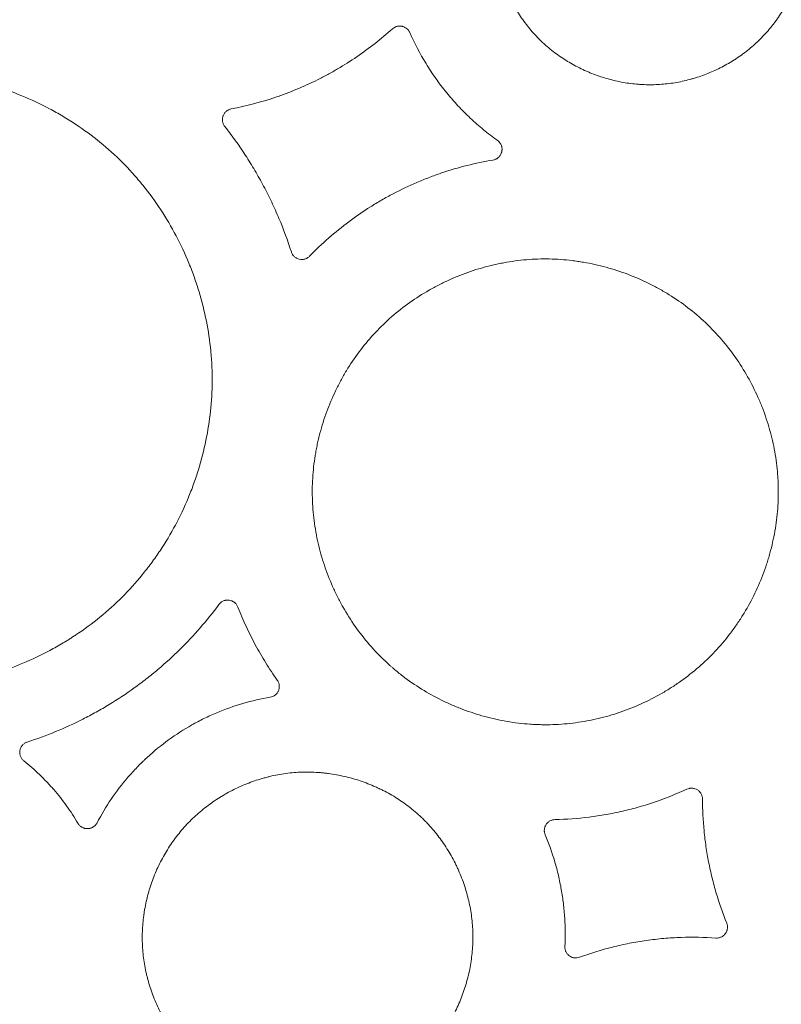
# Model space of a CAD drawing. Units: millimetres. Extents: x 37 to 563, y -268 to 491.
# Drawn here: x 169 to 193, y -205 to -173 of the extents above; entities that cross this region are included whole.
import ezdxf

# ---------------------------------------------------------------- set-up
doc = ezdxf.new("R2010")
doc.units = ezdxf.units.MM
doc.header["$MEASUREMENT"] = 0
doc.layers.add('Predefinito', color=7, linetype='Continuous')

msp = doc.modelspace()

# ---------------------------------------------------------------- linework, layer by layer
at = {"layer": 'Predefinito', "linetype": 'Continuous', "lineweight": 18}
for points, knots in [([(185.966, -166.289), (185.839, -166.396), (185.719, -166.508), (185.491, -166.742), (185.275, -166.987), (185.084, -167.253), (184.973, -167.425), (184.951, -167.46), (184.908, -167.53), (184.886, -167.566), (184.824, -167.673), (184.785, -167.745), (184.671, -167.964), (184.535, -168.262), (184.428, -168.571), (184.358, -168.806), (184.337, -168.886), (184.308, -169.006), (184.299, -169.046), (184.281, -169.127), (184.273, -169.167), (184.234, -169.371), (184.211, -169.533), (184.181, -169.859), (184.174, -170.023), (184.177, -170.35), (184.187, -170.514), (184.214, -170.76), (184.226, -170.842), (184.252, -171.006), (184.267, -171.088), (184.319, -171.33), (184.403, -171.649), (184.516, -171.958), (184.613, -172.186), (184.647, -172.261), (184.701, -172.374), (184.719, -172.411), (184.757, -172.485), (184.776, -172.522), (184.876, -172.705), (185.047, -172.988), (185.245, -173.252), (185.455, -173.506), (185.567, -173.627), (185.715, -173.773), (185.746, -173.802), (185.807, -173.859), (185.838, -173.887), (185.932, -173.97), (185.996, -174.023), (186.191, -174.178), (186.326, -174.274), (186.603, -174.453), (186.747, -174.536), (186.968, -174.65), (187.043, -174.686), (187.157, -174.738), (187.195, -174.755), (187.272, -174.788), (187.31, -174.804), (187.504, -174.881), (187.817, -174.989), (188.138, -175.066), (188.462, -175.128), (188.627, -175.151), (188.834, -175.17), (188.876, -175.173), (188.959, -175.178), (189.083, -175.185), (189.207, -175.186), (189.455, -175.183), (189.619, -175.172), (189.945, -175.135), (190.107, -175.108), (190.349, -175.055), (190.429, -175.036), (190.55, -175.003), (190.59, -174.992), (190.669, -174.969), (190.709, -174.957), (190.906, -174.893), (191.213, -174.778), (191.508, -174.634), (191.724, -174.516), (191.795, -174.474), (191.901, -174.41), (191.935, -174.388), (192.005, -174.343), (192.039, -174.32), (192.21, -174.203), (192.341, -174.104), (192.592, -173.894), (192.712, -173.783), (192.94, -173.55), (193.048, -173.427), (193.176, -173.267), (193.201, -173.234), (193.251, -173.168), (193.276, -173.135), (193.348, -173.034), (193.395, -172.966), (193.528, -172.759), (193.693, -172.476), (193.829, -172.179), (193.921, -171.951), (193.95, -171.874), (193.991, -171.758), (194.004, -171.718), (194.029, -171.64), (194.042, -171.6), (194.1, -171.402), (194.178, -171.083), (194.224, -170.759), (194.254, -170.434), (194.261, -170.27), (194.26, -170.063), (194.259, -170.022), (194.256, -169.939), (194.254, -169.897), (194.246, -169.773), (194.239, -169.691), (194.212, -169.445), (194.186, -169.282), (194.118, -168.961), (194.076, -168.802), (194.002, -168.565), (193.975, -168.487), (193.932, -168.37), (193.918, -168.331), (193.887, -168.254), (193.871, -168.215), (193.79, -168.024), (193.647, -167.725), (193.476, -167.443), (193.292, -167.17), (193.193, -167.037), (193.06, -166.877), (193.033, -166.845), (192.978, -166.782), (192.95, -166.751), (192.866, -166.659), (192.808, -166.599), (192.63, -166.425), (192.506, -166.316), (192.248, -166.111), (192.114, -166.014), (191.905, -165.88), (191.834, -165.836), (191.689, -165.753), (191.616, -165.713), (191.393, -165.598), (191.242, -165.529), (190.935, -165.407), (190.779, -165.353), (190.462, -165.26), (190.3, -165.221), (190.095, -165.182), (190.054, -165.174), (189.972, -165.161), (189.849, -165.142), (189.725, -165.128), (189.479, -165.106), (189.315, -165.1), (188.986, -165.104), (188.822, -165.114), (188.576, -165.142), (188.494, -165.154), (188.37, -165.174), (188.329, -165.182), (188.248, -165.197), (188.207, -165.205), (188.005, -165.249), (187.846, -165.292), (187.534, -165.392), (187.38, -165.45), (187.153, -165.547), (187.078, -165.582), (186.967, -165.636), (186.93, -165.654), (186.857, -165.692), (186.82, -165.712), (186.638, -165.812), (186.498, -165.898), (186.225, -166.084), (186.093, -166.183), (185.966, -166.289)], [0, 0, 0, 0, 0.015625, 0.015625, 0.03125, 0.046875, 0.046875, 0.050781, 0.050781, 0.054688, 0.054688, 0.0625, 0.0625, 0.078125, 0.09375, 0.09375, 0.101563, 0.101563, 0.105469, 0.105469, 0.109375, 0.109375, 0.125, 0.125, 0.140625, 0.140625, 0.15625, 0.15625, 0.164063, 0.164063, 0.171875, 0.171875, 0.1875, 0.203125, 0.203125, 0.210938, 0.210938, 0.214844, 0.214844, 0.21875, 0.21875, 0.234375, 0.25, 0.25, 0.265625, 0.265625, 0.269531, 0.269531, 0.273438, 0.273438, 0.28125, 0.28125, 0.296875, 0.296875, 0.3125, 0.3125, 0.320313, 0.320313, 0.324219, 0.324219, 0.328125, 0.328125, 0.34375, 0.359375, 0.359375, 0.375, 0.375, 0.378906, 0.378906, 0.382813, 0.390625, 0.390625, 0.40625, 0.40625, 0.421875, 0.421875, 0.429688, 0.429688, 0.433594, 0.433594, 0.4375, 0.4375, 0.453125, 0.46875, 0.46875, 0.476563, 0.476563, 0.480469, 0.480469, 0.484375, 0.484375, 0.5, 0.5, 0.515625, 0.515625, 0.53125, 0.53125, 0.535156, 0.535156, 0.539063, 0.539063, 0.546875, 0.546875, 0.5625, 0.578125, 0.578125, 0.585938, 0.585938, 0.589844, 0.589844, 0.59375, 0.59375, 0.609375, 0.625, 0.625, 0.640625, 0.640625, 0.644531, 0.644531, 0.648438, 0.648438, 0.65625, 0.65625, 0.671875, 0.671875, 0.6875, 0.6875, 0.695313, 0.695313, 0.699219, 0.699219, 0.703125, 0.703125, 0.71875, 0.734375, 0.734375, 0.75, 0.75, 0.753906, 0.753906, 0.757813, 0.757813, 0.765625, 0.765625, 0.78125, 0.78125, 0.796875, 0.796875, 0.804688, 0.804688, 0.8125, 0.8125, 0.828125, 0.828125, 0.84375, 0.84375, 0.859375, 0.859375, 0.863281, 0.863281, 0.867187, 0.875, 0.875, 0.890625, 0.890625, 0.90625, 0.90625, 0.914062, 0.914062, 0.917969, 0.917969, 0.921875, 0.921875, 0.9375, 0.9375, 0.953125, 0.953125, 0.960937, 0.960937, 0.964844, 0.964844, 0.96875, 0.96875, 0.984375, 0.984375, 1, 1, 1, 1]), ([(175.727, -175.964), (176.211, -175.871), (176.686, -175.746), (177.268, -175.549), (177.384, -175.508), (177.613, -175.421), (177.727, -175.376), (178.067, -175.235), (178.29, -175.133), (178.564, -174.996), (178.619, -174.968), (178.728, -174.911), (178.89, -174.825), (179.263, -174.615), (179.571, -174.42), (180.174, -174.009), (180.558, -173.708), (180.922, -173.38)], [0, 0, 0, 0, 0.25, 0.25, 0.3125, 0.3125, 0.375, 0.375, 0.5, 0.5, 0.53125, 0.53125, 0.5625, 0.625, 0.75, 0.75, 1, 1, 1, 1]), ([(180.922, -173.38), (180.943, -173.362), (180.965, -173.346), (181.001, -173.326), (181.014, -173.32), (181.04, -173.31), (181.053, -173.306), (181.079, -173.299), (181.093, -173.296), (181.12, -173.292), (181.134, -173.29), (181.175, -173.289), (181.203, -173.292), (181.237, -173.299), (181.243, -173.3), (181.257, -173.304), (181.264, -173.306), (181.283, -173.313), (181.309, -173.323), (181.333, -173.337), (181.357, -173.351), (181.368, -173.36), (181.401, -173.386), (181.42, -173.406), (181.445, -173.439), (181.453, -173.45), (181.468, -173.474), (181.474, -173.487), (181.48, -173.499)], [0, 0, 0, 0, 0.125, 0.125, 0.1875, 0.1875, 0.25, 0.25, 0.3125, 0.3125, 0.375, 0.375, 0.5, 0.5, 0.53125, 0.53125, 0.5625, 0.5625, 0.625, 0.6875, 0.6875, 0.75, 0.75, 0.875, 0.875, 0.9375, 0.9375, 1, 1, 1, 1]), ([(181.48, -173.499), (181.633, -173.846), (181.808, -174.181), (182.056, -174.585), (182.107, -174.665), (182.211, -174.824), (182.371, -175.058), (182.543, -175.284), (182.693, -175.468), (182.723, -175.505), (182.784, -175.578), (182.877, -175.686), (183.098, -175.932), (183.297, -176.132), (183.571, -176.391), (183.855, -176.64), (184.155, -176.871), (184.309, -176.981)], [0, 0, 0, 0, 0.25, 0.25, 0.3125, 0.3125, 0.375, 0.5, 0.5, 0.53125, 0.53125, 0.5625, 0.625, 0.75, 0.75, 0.875, 1, 1, 1, 1]), ([(158.882, -177.043), (158.631, -177.25), (158.391, -177.466), (157.938, -177.921), (157.723, -178.16), (157.318, -178.656), (157.128, -178.915), (156.86, -179.318), (156.774, -179.455), (156.607, -179.735), (156.528, -179.876), (156.3, -180.303), (156.025, -180.884), (155.806, -181.488), (155.664, -181.95), (155.62, -182.105), (155.559, -182.34), (155.53, -182.458), (155.504, -182.577), (155.486, -182.657), (155.478, -182.697), (155.404, -183.056), (155.355, -183.375), (155.288, -184.016), (155.27, -184.337), (155.268, -184.98), (155.283, -185.303), (155.331, -185.787), (155.351, -185.949), (155.381, -186.151), (155.387, -186.192), (155.4, -186.273), (155.42, -186.394), (155.443, -186.514), (155.522, -186.913), (155.601, -187.228), (155.788, -187.848), (155.897, -188.154), (156.081, -188.605), (156.147, -188.754), (156.25, -188.977), (156.303, -189.087), (156.359, -189.197), (156.396, -189.27), (156.415, -189.307), (156.587, -189.634), (156.753, -189.915), (157.111, -190.458), (157.302, -190.721), (157.711, -191.225), (157.928, -191.468), (158.218, -191.758), (158.306, -191.844), (158.396, -191.929), (158.456, -191.985), (158.487, -192.013), (158.639, -192.151), (158.764, -192.258), (159.145, -192.568), (159.408, -192.761), (159.951, -193.121), (160.231, -193.287), (160.664, -193.517), (160.811, -193.59), (161.034, -193.695), (161.108, -193.729), (161.259, -193.795), (161.335, -193.827), (161.715, -193.984), (162.022, -194.094), (162.644, -194.283), (162.959, -194.363), (163.597, -194.491), (163.919, -194.54), (164.327, -194.581), (164.409, -194.588), (164.573, -194.6), (164.818, -194.615), (165.062, -194.621), (165.549, -194.619), (165.871, -194.602), (166.514, -194.535), (166.833, -194.485), (167.31, -194.387), (167.469, -194.35), (167.666, -194.3), (167.706, -194.289), (167.785, -194.268), (167.903, -194.235), (168.02, -194.201), (168.408, -194.081), (168.711, -193.97), (169.306, -193.722), (169.597, -193.584), (170.024, -193.356), (170.164, -193.276), (170.373, -193.152), (170.476, -193.088), (170.579, -193.022), (170.647, -192.978), (170.681, -192.956), (170.986, -192.753), (171.245, -192.561), (171.743, -192.154), (171.98, -191.939), (172.433, -191.486), (172.649, -191.248), (172.904, -190.935), (172.98, -190.84), (173.054, -190.744), (173.103, -190.679), (173.127, -190.647), (173.248, -190.483), (173.34, -190.35), (173.609, -189.947), (173.773, -189.671), (174.076, -189.105), (174.214, -188.815), (174.4, -188.369), (174.459, -188.219), (174.541, -187.991), (174.568, -187.914), (174.62, -187.76), (174.645, -187.683), (174.765, -187.294), (174.845, -186.981), (174.975, -186.351), (175.025, -186.033), (175.092, -185.394), (175.11, -185.072), (175.112, -184.666), (175.112, -184.585), (175.108, -184.422), (175.105, -184.34), (175.094, -184.095), (175.082, -183.932), (175.034, -183.447), (174.987, -183.127), (174.861, -182.492), (174.782, -182.178), (174.642, -181.712), (174.591, -181.557), (174.509, -181.326), (174.481, -181.249), (174.423, -181.096), (174.393, -181.019), (174.237, -180.64), (174.099, -180.344), (173.797, -179.769), (173.632, -179.489), (173.275, -178.946), (173.083, -178.682), (172.825, -178.363), (172.773, -178.3), (172.666, -178.175), (172.611, -178.113), (172.446, -177.929), (172.334, -177.81), (171.987, -177.463), (171.746, -177.244), (171.242, -176.833), (170.98, -176.641), (170.571, -176.37), (170.433, -176.283), (170.221, -176.157), (170.15, -176.116), (170.006, -176.035), (169.934, -175.996), (169.571, -175.803), (169.275, -175.664), (168.673, -175.416), (168.367, -175.306), (167.744, -175.116), (167.427, -175.035), (167.064, -174.962), (167.024, -174.954), (166.943, -174.939), (166.822, -174.917), (166.539, -174.871), (166.297, -174.84), (165.812, -174.792), (165.489, -174.776), (164.843, -174.777), (164.52, -174.795), (164.034, -174.845), (163.873, -174.866), (163.671, -174.897), (163.63, -174.904), (163.55, -174.917), (163.429, -174.938), (163.309, -174.961), (162.911, -175.043), (162.597, -175.124), (161.981, -175.315), (161.678, -175.424), (161.23, -175.611), (161.082, -175.677), (160.862, -175.781), (160.789, -175.817), (160.644, -175.89), (160.572, -175.928), (160.213, -176.119), (159.934, -176.286), (159.395, -176.645), (159.134, -176.837), (158.882, -177.043)], [0, 0, 0, 0, 0.015625, 0.015625, 0.03125, 0.03125, 0.046875, 0.046875, 0.054687, 0.054687, 0.0625, 0.0625, 0.078125, 0.09375, 0.09375, 0.101562, 0.101562, 0.105469, 0.107422, 0.107422, 0.109375, 0.109375, 0.125, 0.125, 0.140625, 0.140625, 0.15625, 0.15625, 0.164062, 0.164062, 0.166016, 0.166016, 0.167969, 0.171875, 0.171875, 0.1875, 0.1875, 0.203125, 0.203125, 0.210937, 0.210937, 0.214844, 0.216797, 0.216797, 0.21875, 0.21875, 0.234375, 0.234375, 0.25, 0.25, 0.265625, 0.265625, 0.269531, 0.271484, 0.271484, 0.273437, 0.273437, 0.28125, 0.28125, 0.296875, 0.296875, 0.3125, 0.3125, 0.320312, 0.320312, 0.324219, 0.324219, 0.328125, 0.328125, 0.34375, 0.34375, 0.359375, 0.359375, 0.375, 0.375, 0.378906, 0.378906, 0.382812, 0.390625, 0.390625, 0.40625, 0.40625, 0.421875, 0.421875, 0.429688, 0.429688, 0.431641, 0.431641, 0.433594, 0.4375, 0.4375, 0.453125, 0.453125, 0.46875, 0.46875, 0.476562, 0.476562, 0.480469, 0.482422, 0.482422, 0.484375, 0.484375, 0.5, 0.5, 0.515625, 0.515625, 0.53125, 0.53125, 0.535156, 0.537109, 0.537109, 0.539062, 0.539062, 0.546875, 0.546875, 0.5625, 0.5625, 0.578125, 0.578125, 0.585937, 0.585937, 0.589844, 0.589844, 0.59375, 0.59375, 0.609375, 0.609375, 0.625, 0.625, 0.640625, 0.640625, 0.644531, 0.644531, 0.648438, 0.648438, 0.65625, 0.65625, 0.671875, 0.671875, 0.6875, 0.6875, 0.695313, 0.695313, 0.699219, 0.699219, 0.703125, 0.703125, 0.71875, 0.71875, 0.734375, 0.734375, 0.75, 0.75, 0.753906, 0.753906, 0.757813, 0.757813, 0.765625, 0.765625, 0.78125, 0.78125, 0.796875, 0.796875, 0.804687, 0.804687, 0.808594, 0.808594, 0.8125, 0.8125, 0.828125, 0.828125, 0.84375, 0.84375, 0.859375, 0.859375, 0.861328, 0.861328, 0.863281, 0.867187, 0.875, 0.875, 0.890625, 0.890625, 0.90625, 0.90625, 0.914062, 0.914062, 0.916016, 0.916016, 0.917969, 0.921875, 0.921875, 0.9375, 0.9375, 0.953125, 0.953125, 0.960937, 0.960937, 0.964844, 0.964844, 0.96875, 0.96875, 0.984375, 0.984375, 1, 1, 1, 1]), ([(175.516, -176.527), (175.497, -176.503), (175.482, -176.477), (175.464, -176.435), (175.459, -176.421), (175.451, -176.392), (175.447, -176.378), (175.444, -176.355), (175.443, -176.348), (175.442, -176.333), (175.441, -176.325), (175.441, -176.303), (175.442, -176.273), (175.447, -176.243), (175.452, -176.221), (175.454, -176.214), (175.459, -176.2), (175.461, -176.193), (175.474, -176.158), (175.488, -176.131), (175.523, -176.082), (175.543, -176.06), (175.572, -176.036), (175.578, -176.031), (175.59, -176.023), (175.596, -176.018), (175.615, -176.006), (175.641, -175.992), (175.669, -175.98), (175.697, -175.971), (175.712, -175.967), (175.727, -175.964)], [0, 0, 0, 0, 0.125, 0.125, 0.1875, 0.1875, 0.25, 0.25, 0.28125, 0.28125, 0.3125, 0.3125, 0.375, 0.4375, 0.4375, 0.46875, 0.46875, 0.5, 0.5, 0.625, 0.625, 0.75, 0.75, 0.78125, 0.78125, 0.8125, 0.8125, 0.875, 0.9375, 0.9375, 1, 1, 1, 1]), ([(177.664, -180.578), (177.547, -180.212), (177.414, -179.853), (177.19, -179.321), (177.112, -179.146), (176.947, -178.799), (176.861, -178.627), (176.726, -178.372), (176.68, -178.288), (176.586, -178.12), (176.443, -177.87), (176.291, -177.625), (175.978, -177.143), (175.754, -176.83), (175.516, -176.527)], [0, 0, 0, 0, 0.25, 0.25, 0.375, 0.375, 0.5, 0.5, 0.5625, 0.5625, 0.625, 0.75, 0.75, 1, 1, 1, 1]), ([(184.309, -176.981), (184.324, -176.991), (184.337, -177.003), (184.356, -177.021), (184.362, -177.027), (184.373, -177.04), (184.379, -177.047), (184.405, -177.082), (184.422, -177.112), (184.437, -177.153), (184.44, -177.161), (184.445, -177.178), (184.447, -177.186), (184.452, -177.211), (184.454, -177.228), (184.456, -177.254), (184.456, -177.263), (184.456, -177.28), (184.456, -177.289), (184.453, -177.314), (184.451, -177.331), (184.445, -177.356), (184.443, -177.365), (184.437, -177.381), (184.434, -177.389), (184.425, -177.413), (184.417, -177.429), (184.4, -177.458), (184.391, -177.472), (184.369, -177.5), (184.358, -177.512), (184.333, -177.536), (184.319, -177.546), (184.298, -177.561), (184.291, -177.566), (184.276, -177.575), (184.268, -177.579), (184.245, -177.59), (184.229, -177.597), (184.197, -177.607), (184.18, -177.611), (184.163, -177.614)], [0, 0, 0, 0, 0.0625, 0.0625, 0.09375, 0.09375, 0.125, 0.125, 0.25, 0.25, 0.28125, 0.28125, 0.3125, 0.3125, 0.375, 0.375, 0.40625, 0.40625, 0.4375, 0.4375, 0.5, 0.5, 0.53125, 0.53125, 0.5625, 0.5625, 0.625, 0.625, 0.6875, 0.6875, 0.75, 0.75, 0.8125, 0.8125, 0.84375, 0.84375, 0.875, 0.875, 0.9375, 0.9375, 1, 1, 1, 1]), ([(184.163, -177.614), (183.6, -177.709), (183.049, -177.847), (182.442, -178.052), (182.375, -178.076), (182.241, -178.124), (182.042, -178.198), (181.844, -178.278), (181.454, -178.446), (181.198, -178.568), (180.884, -178.733), (180.821, -178.767), (180.697, -178.835), (180.512, -178.94), (180.089, -179.195), (179.743, -179.435), (179.069, -179.939), (178.647, -180.309), (178.252, -180.716)], [0, 0, 0, 0, 0.25, 0.25, 0.28125, 0.28125, 0.3125, 0.375, 0.375, 0.5, 0.5, 0.53125, 0.53125, 0.5625, 0.625, 0.75, 0.75, 1, 1, 1, 1]), ([(178.252, -180.716), (178.231, -180.738), (178.207, -180.756), (178.175, -180.776), (178.169, -180.779), (178.155, -180.786), (178.148, -180.79), (178.128, -180.799), (178.114, -180.804), (178.085, -180.813), (178.07, -180.816), (178.048, -180.82), (178.04, -180.82), (178.025, -180.822), (178.018, -180.822), (177.98, -180.824), (177.95, -180.821), (177.89, -180.807), (177.862, -180.796), (177.822, -180.775), (177.808, -180.767), (177.784, -180.749), (177.772, -180.74), (177.75, -180.719), (177.739, -180.708), (177.724, -180.691), (177.72, -180.685), (177.711, -180.672), (177.706, -180.666), (177.686, -180.634), (177.673, -180.607), (177.664, -180.578)], [0, 0, 0, 0, 0.125, 0.125, 0.15625, 0.15625, 0.1875, 0.1875, 0.25, 0.25, 0.3125, 0.3125, 0.34375, 0.34375, 0.375, 0.375, 0.5, 0.5, 0.625, 0.625, 0.6875, 0.6875, 0.75, 0.75, 0.8125, 0.8125, 0.84375, 0.84375, 0.875, 0.875, 1, 1, 1, 1]), ([(180.902, -182.666), (180.716, -182.828), (180.54, -182.998), (180.207, -183.353), (179.893, -183.724), (179.616, -184.124), (179.454, -184.384), (179.423, -184.436), (179.36, -184.542), (179.33, -184.595), (179.24, -184.757), (179.183, -184.865), (179.021, -185.194), (178.826, -185.641), (178.674, -186.103), (178.577, -186.456), (178.547, -186.574), (178.507, -186.753), (178.494, -186.814), (178.47, -186.934), (178.459, -186.995), (178.406, -187.298), (178.376, -187.541), (178.34, -188.028), (178.334, -188.271), (178.347, -188.758), (178.366, -189.001), (178.413, -189.367), (178.431, -189.489), (178.464, -189.672), (178.476, -189.733), (178.501, -189.854), (178.514, -189.914), (178.583, -190.214), (178.65, -190.45), (178.805, -190.915), (178.894, -191.144), (179.044, -191.481), (179.097, -191.592), (179.18, -191.758), (179.209, -191.813), (179.267, -191.922), (179.297, -191.977), (179.45, -192.248), (179.714, -192.665), (180.015, -193.053), (180.336, -193.425), (180.506, -193.604), (180.731, -193.817), (180.799, -193.88), (180.869, -193.942), (180.916, -193.983), (180.94, -194.004), (181.059, -194.105), (181.155, -194.183), (181.45, -194.409), (181.653, -194.549), (182.072, -194.809), (182.288, -194.929), (182.621, -195.093), (182.733, -195.145), (182.904, -195.219), (182.962, -195.243), (183.077, -195.29), (183.135, -195.313), (183.426, -195.423), (183.661, -195.5), (184.137, -195.629), (184.377, -195.682), (184.862, -195.766), (185.107, -195.795), (185.417, -195.817), (185.479, -195.821), (185.604, -195.826), (185.79, -195.832), (185.974, -195.831), (186.343, -195.819), (186.587, -195.798), (187.072, -195.733), (187.313, -195.688), (187.672, -195.603), (187.792, -195.572), (187.97, -195.521), (188.029, -195.503), (188.147, -195.466), (188.206, -195.446), (188.497, -195.347), (188.724, -195.256), (189.169, -195.055), (189.387, -194.944), (189.705, -194.761), (189.81, -194.698), (189.965, -194.598), (190.016, -194.565), (190.118, -194.496), (190.169, -194.461), (190.42, -194.282), (190.613, -194.131), (190.98, -193.812), (191.155, -193.643), (191.488, -193.29), (191.646, -193.104), (191.832, -192.862), (191.869, -192.813), (191.941, -192.713), (191.977, -192.663), (192.082, -192.511), (192.149, -192.409), (192.343, -192.097), (192.461, -191.884), (192.678, -191.449), (192.775, -191.226), (192.906, -190.884), (192.947, -190.769), (193.004, -190.594), (193.023, -190.536), (193.059, -190.418), (193.076, -190.359), (193.158, -190.062), (193.211, -189.824), (193.295, -189.344), (193.325, -189.102), (193.362, -188.617), (193.368, -188.372), (193.36, -188.065), (193.358, -188.004), (193.351, -187.881), (193.347, -187.819), (193.333, -187.634), (193.32, -187.511), (193.273, -187.145), (193.23, -186.904), (193.12, -186.427), (193.054, -186.191), (192.937, -185.842), (192.895, -185.726), (192.828, -185.553), (192.805, -185.496), (192.758, -185.381), (192.733, -185.324), (192.607, -185.04), (192.496, -184.82), (192.254, -184.392), (192.123, -184.184), (191.841, -183.781), (191.69, -183.586), (191.488, -183.351), (191.447, -183.304), (191.363, -183.212), (191.32, -183.166), (191.191, -183.031), (191.104, -182.943), (190.834, -182.688), (190.646, -182.529), (190.256, -182.229), (190.053, -182.089), (189.739, -181.893), (189.632, -181.831), (189.469, -181.74), (189.414, -181.711), (189.303, -181.653), (189.248, -181.624), (188.969, -181.487), (188.742, -181.388), (188.281, -181.213), (188.046, -181.137), (187.571, -181.007), (187.329, -180.953), (187.022, -180.901), (186.961, -180.891), (186.838, -180.873), (186.654, -180.848), (186.469, -180.831), (186.101, -180.805), (185.856, -180.8), (185.367, -180.815), (185.122, -180.836), (184.756, -180.885), (184.634, -180.904), (184.451, -180.938), (184.39, -180.95), (184.269, -180.976), (184.209, -180.989), (183.909, -181.06), (183.674, -181.128), (183.211, -181.287), (182.983, -181.377), (182.649, -181.528), (182.538, -181.581), (182.374, -181.665), (182.319, -181.694), (182.211, -181.753), (182.157, -181.783), (181.889, -181.936), (181.682, -182.068), (181.282, -182.353), (181.088, -182.504), (180.902, -182.666)], [0, 0, 0, 0, 0.015625, 0.015625, 0.03125, 0.046875, 0.046875, 0.050781, 0.050781, 0.054687, 0.054687, 0.0625, 0.0625, 0.078125, 0.09375, 0.09375, 0.101562, 0.101562, 0.105469, 0.105469, 0.109375, 0.109375, 0.125, 0.125, 0.140625, 0.140625, 0.15625, 0.15625, 0.164062, 0.164062, 0.167969, 0.167969, 0.171875, 0.171875, 0.1875, 0.1875, 0.203125, 0.203125, 0.210937, 0.210937, 0.214844, 0.214844, 0.21875, 0.21875, 0.234375, 0.25, 0.25, 0.265625, 0.265625, 0.269531, 0.271484, 0.271484, 0.273437, 0.273437, 0.28125, 0.28125, 0.296875, 0.296875, 0.3125, 0.3125, 0.320312, 0.320312, 0.324219, 0.324219, 0.328125, 0.328125, 0.34375, 0.34375, 0.359375, 0.359375, 0.375, 0.375, 0.378906, 0.378906, 0.382812, 0.390625, 0.390625, 0.40625, 0.40625, 0.421875, 0.421875, 0.429687, 0.429687, 0.433594, 0.433594, 0.4375, 0.4375, 0.453125, 0.453125, 0.46875, 0.46875, 0.476562, 0.476562, 0.480469, 0.480469, 0.484375, 0.484375, 0.5, 0.5, 0.515625, 0.515625, 0.53125, 0.53125, 0.535156, 0.535156, 0.539062, 0.539062, 0.546875, 0.546875, 0.5625, 0.5625, 0.578125, 0.578125, 0.585937, 0.585937, 0.589844, 0.589844, 0.59375, 0.59375, 0.609375, 0.609375, 0.625, 0.625, 0.640625, 0.640625, 0.644531, 0.644531, 0.648437, 0.648437, 0.65625, 0.65625, 0.671875, 0.671875, 0.6875, 0.6875, 0.695312, 0.695312, 0.699219, 0.699219, 0.703125, 0.703125, 0.71875, 0.71875, 0.734375, 0.734375, 0.75, 0.75, 0.753906, 0.753906, 0.757812, 0.757812, 0.765625, 0.765625, 0.78125, 0.78125, 0.796875, 0.796875, 0.804687, 0.804687, 0.808594, 0.808594, 0.8125, 0.8125, 0.828125, 0.828125, 0.84375, 0.84375, 0.859375, 0.859375, 0.863281, 0.863281, 0.867187, 0.875, 0.875, 0.890625, 0.890625, 0.90625, 0.90625, 0.914062, 0.914062, 0.917969, 0.917969, 0.921875, 0.921875, 0.9375, 0.9375, 0.953125, 0.953125, 0.960937, 0.960937, 0.964844, 0.964844, 0.96875, 0.96875, 0.984375, 0.984375, 1, 1, 1, 1]), ([(175.33, -191.95), (175.349, -191.925), (175.37, -191.903), (175.407, -191.874), (175.42, -191.865), (175.447, -191.849), (175.461, -191.842), (175.489, -191.83), (175.504, -191.825), (175.527, -191.819), (175.534, -191.817), (175.55, -191.814), (175.557, -191.812), (175.581, -191.809), (175.596, -191.808), (175.62, -191.808), (175.627, -191.808), (175.643, -191.809), (175.651, -191.81), (175.69, -191.815), (175.72, -191.823), (175.757, -191.839), (175.764, -191.842), (175.778, -191.849), (175.785, -191.853), (175.806, -191.865), (175.819, -191.874), (175.837, -191.888), (175.843, -191.893), (175.855, -191.904), (175.861, -191.909), (175.877, -191.927), (175.897, -191.951), (175.914, -191.977), (175.93, -192.005), (175.936, -192.019), (175.942, -192.034)], [0, 0, 0, 0, 0.125, 0.125, 0.1875, 0.1875, 0.25, 0.25, 0.3125, 0.3125, 0.34375, 0.34375, 0.375, 0.375, 0.4375, 0.4375, 0.46875, 0.46875, 0.5, 0.5, 0.625, 0.625, 0.65625, 0.65625, 0.6875, 0.6875, 0.75, 0.75, 0.78125, 0.78125, 0.8125, 0.8125, 0.875, 0.9375, 0.9375, 1, 1, 1, 1]), ([(169.152, -196.388), (169.769, -196.187), (170.367, -195.942), (171.017, -195.613), (171.089, -195.576), (171.232, -195.5), (171.445, -195.384), (171.654, -195.263), (172.068, -195.011), (172.337, -194.832), (172.665, -194.596), (172.73, -194.548), (172.859, -194.452), (173.051, -194.305), (173.488, -193.95), (173.842, -193.626), (174.525, -192.953), (174.945, -192.469), (175.33, -191.95)], [0, 0, 0, 0, 0.25, 0.25, 0.28125, 0.28125, 0.3125, 0.375, 0.375, 0.5, 0.5, 0.53125, 0.53125, 0.5625, 0.625, 0.75, 0.75, 1, 1, 1, 1]), ([(175.942, -192.034), (176.022, -192.243), (176.109, -192.449), (176.296, -192.855), (176.396, -193.056), (176.555, -193.352), (176.609, -193.449), (176.721, -193.643), (176.779, -193.739), (176.956, -194.024), (177.08, -194.21), (177.211, -194.393)], [0, 0, 0, 0, 0.25, 0.25, 0.5, 0.5, 0.625, 0.625, 0.75, 0.75, 1, 1, 1, 1]), ([(177.211, -194.393), (177.228, -194.418), (177.242, -194.444), (177.258, -194.486), (177.263, -194.5), (177.27, -194.529), (177.272, -194.544), (177.275, -194.573), (177.276, -194.588), (177.276, -194.611), (177.275, -194.618), (177.274, -194.633), (177.272, -194.655), (177.267, -194.677), (177.259, -194.705), (177.255, -194.719), (177.237, -194.761), (177.223, -194.786), (177.196, -194.822), (177.186, -194.833), (177.165, -194.854), (177.155, -194.864), (177.131, -194.883), (177.119, -194.891), (177.094, -194.906), (177.08, -194.913), (177.04, -194.932), (177.011, -194.94), (176.982, -194.945)], [0, 0, 0, 0, 0.125, 0.125, 0.1875, 0.1875, 0.25, 0.25, 0.3125, 0.3125, 0.34375, 0.34375, 0.375, 0.4375, 0.4375, 0.5, 0.5, 0.625, 0.625, 0.6875, 0.6875, 0.75, 0.75, 0.8125, 0.8125, 0.875, 0.875, 1, 1, 1, 1]), ([(176.982, -194.945), (176.386, -195.045), (175.811, -195.212), (175.188, -195.474), (175.119, -195.504), (174.982, -195.566), (174.779, -195.662), (174.582, -195.766), (174.194, -195.985), (173.945, -196.146), (173.466, -196.494), (173.236, -196.682), (172.988, -196.91), (172.961, -196.936), (172.907, -196.987), (172.826, -197.065), (172.747, -197.144), (172.592, -197.305), (172.492, -197.414), (172.009, -197.975), (171.677, -198.464), (171.399, -198.994)], [0, 0, 0, 0, 0.25, 0.25, 0.28125, 0.28125, 0.3125, 0.375, 0.375, 0.5, 0.5, 0.625, 0.625, 0.640625, 0.640625, 0.65625, 0.6875, 0.6875, 0.75, 0.75, 1, 1, 1, 1]), ([(169.041, -196.999), (169.015, -196.979), (168.993, -196.956), (168.956, -196.904), (168.941, -196.876), (168.924, -196.831), (168.92, -196.815), (168.913, -196.784), (168.91, -196.769), (168.908, -196.737), (168.907, -196.721), (168.909, -196.69), (168.911, -196.674), (168.917, -196.643), (168.92, -196.628), (168.93, -196.598), (168.936, -196.583), (168.957, -196.541), (168.974, -196.514), (169.016, -196.467), (169.04, -196.446), (169.079, -196.42), (169.093, -196.412), (169.122, -196.398), (169.136, -196.392), (169.152, -196.388)], [0, 0, 0, 0, 0.125, 0.125, 0.25, 0.25, 0.3125, 0.3125, 0.375, 0.375, 0.4375, 0.4375, 0.5, 0.5, 0.5625, 0.5625, 0.625, 0.625, 0.75, 0.75, 0.875, 0.875, 0.9375, 0.9375, 1, 1, 1, 1]), ([(170.782, -199.009), (170.67, -198.817), (170.548, -198.63), (170.353, -198.358), (170.286, -198.269), (170.148, -198.094), (170.077, -198.008), (169.968, -197.881), (169.931, -197.84), (169.856, -197.757), (169.742, -197.635), (169.624, -197.516), (169.383, -197.285), (169.215, -197.138), (169.041, -196.999)], [0, 0, 0, 0, 0.25, 0.25, 0.375, 0.375, 0.5, 0.5, 0.5625, 0.5625, 0.625, 0.75, 0.75, 1, 1, 1, 1]), ([(174.528, -198.812), (174.4, -198.931), (174.28, -199.056), (174.053, -199.317), (173.841, -199.587), (173.655, -199.878), (173.526, -200.104), (173.485, -200.18), (173.406, -200.336), (173.368, -200.414), (173.261, -200.652), (173.135, -200.973), (173.04, -201.304), (172.98, -201.557), (172.962, -201.642), (172.938, -201.77), (172.931, -201.813), (172.917, -201.899), (172.911, -201.942), (172.881, -202.159), (172.866, -202.332), (172.854, -202.677), (172.856, -202.85), (172.878, -203.195), (172.898, -203.367), (172.941, -203.625), (172.958, -203.711), (172.986, -203.84), (172.996, -203.883), (173.017, -203.968), (173.027, -204.01), (173.084, -204.221), (173.138, -204.387), (173.26, -204.713), (173.329, -204.873), (173.444, -205.109), (173.484, -205.186), (173.547, -205.302), (173.569, -205.34), (173.613, -205.416), (173.636, -205.454), (173.751, -205.642), (173.949, -205.932), (174.285, -206.333), (174.536, -206.577), (174.701, -206.723), (174.735, -206.751), (174.803, -206.808), (174.837, -206.836), (174.942, -206.918), (175.012, -206.971), (175.228, -207.123), (175.376, -207.217), (175.681, -207.39), (175.837, -207.469), (176.078, -207.576), (176.159, -207.61), (176.324, -207.675), (176.407, -207.705), (176.658, -207.789), (176.996, -207.885), (177.34, -207.947), (177.686, -207.993), (177.861, -208.008), (178.081, -208.015), (178.126, -208.016), (178.214, -208.017), (178.346, -208.016), (178.477, -208.011), (178.738, -207.993), (178.91, -207.972), (179.252, -207.913), (179.422, -207.875), (179.674, -207.805), (179.758, -207.779), (179.883, -207.738), (179.924, -207.724), (180.007, -207.694), (180.048, -207.679), (180.251, -207.601), (180.41, -207.531), (180.72, -207.376), (180.871, -207.292), (181.092, -207.154), (181.164, -207.106), (181.272, -207.032), (181.307, -207.007), (181.378, -206.955), (181.413, -206.929), (181.586, -206.796), (181.718, -206.684), (181.97, -206.448), (182.089, -206.324), (182.316, -206.065), (182.422, -205.929), (182.548, -205.753), (182.573, -205.717), (182.621, -205.645), (182.645, -205.608), (182.716, -205.498), (182.761, -205.424), (182.89, -205.198), (183.047, -204.89), (183.173, -204.569), (183.257, -204.324), (183.283, -204.241), (183.319, -204.116), (183.331, -204.074), (183.353, -203.99), (183.364, -203.947), (183.414, -203.735), (183.477, -203.394), (183.523, -202.878), (183.518, -202.532), (183.502, -202.271), (183.494, -202.184), (183.474, -202.009), (183.462, -201.922), (183.419, -201.664), (183.382, -201.494), (183.291, -201.158), (183.238, -200.993), (183.147, -200.748), (183.114, -200.666), (183.062, -200.546), (183.044, -200.505), (183.007, -200.425), (182.989, -200.385), (182.892, -200.187), (182.723, -199.88), (182.527, -199.592), (182.316, -199.313), (182.204, -199.179), (182.054, -199.017), (182.024, -198.985), (181.962, -198.922), (181.931, -198.89), (181.836, -198.798), (181.771, -198.738), (181.572, -198.564), (181.435, -198.456), (181.15, -198.254), (181.002, -198.16), (180.773, -198.03), (180.695, -197.988), (180.577, -197.929), (180.538, -197.909), (180.458, -197.871), (180.417, -197.852), (180.216, -197.762), (180.052, -197.699), (179.72, -197.587), (179.551, -197.539), (179.21, -197.46), (179.037, -197.428), (178.819, -197.399), (178.775, -197.394), (178.687, -197.384), (178.556, -197.372), (178.424, -197.364), (178.163, -197.356), (177.989, -197.358), (177.642, -197.382), (177.469, -197.403), (177.211, -197.448), (177.125, -197.465), (176.996, -197.493), (176.954, -197.504), (176.869, -197.525), (176.826, -197.536), (176.616, -197.594), (176.45, -197.649), (176.127, -197.773), (175.968, -197.843), (175.735, -197.959), (175.658, -198), (175.544, -198.064), (175.506, -198.086), (175.431, -198.13), (175.393, -198.153), (175.208, -198.269), (175.065, -198.368), (174.788, -198.58), (174.656, -198.692), (174.528, -198.812)], [0, 0, 0, 0, 0.015625, 0.015625, 0.03125, 0.046875, 0.046875, 0.054688, 0.054688, 0.0625, 0.0625, 0.078125, 0.09375, 0.09375, 0.101563, 0.101563, 0.105469, 0.105469, 0.109375, 0.109375, 0.125, 0.125, 0.140625, 0.140625, 0.15625, 0.15625, 0.164063, 0.164063, 0.167969, 0.167969, 0.171875, 0.171875, 0.1875, 0.1875, 0.203125, 0.203125, 0.210938, 0.210938, 0.214844, 0.214844, 0.21875, 0.21875, 0.234375, 0.25, 0.265625, 0.265625, 0.269531, 0.269531, 0.273438, 0.273438, 0.28125, 0.28125, 0.296875, 0.296875, 0.3125, 0.3125, 0.320313, 0.320313, 0.328125, 0.328125, 0.34375, 0.359375, 0.359375, 0.375, 0.375, 0.378906, 0.378906, 0.382813, 0.390625, 0.390625, 0.40625, 0.40625, 0.421875, 0.421875, 0.429688, 0.429688, 0.433594, 0.433594, 0.4375, 0.4375, 0.453125, 0.453125, 0.46875, 0.46875, 0.476563, 0.476563, 0.480469, 0.480469, 0.484375, 0.484375, 0.5, 0.5, 0.515625, 0.515625, 0.53125, 0.53125, 0.535156, 0.535156, 0.539063, 0.539063, 0.546875, 0.546875, 0.5625, 0.578125, 0.578125, 0.585938, 0.585938, 0.589844, 0.589844, 0.59375, 0.59375, 0.609375, 0.625, 0.640625, 0.640625, 0.648438, 0.648438, 0.65625, 0.65625, 0.671875, 0.671875, 0.6875, 0.6875, 0.695313, 0.695313, 0.699219, 0.699219, 0.703125, 0.703125, 0.71875, 0.734375, 0.734375, 0.75, 0.75, 0.753906, 0.753906, 0.757812, 0.757812, 0.765625, 0.765625, 0.78125, 0.78125, 0.796875, 0.796875, 0.804687, 0.804687, 0.808594, 0.808594, 0.8125, 0.8125, 0.828125, 0.828125, 0.84375, 0.84375, 0.859375, 0.859375, 0.863281, 0.863281, 0.867187, 0.875, 0.875, 0.890625, 0.890625, 0.90625, 0.90625, 0.914062, 0.914062, 0.917969, 0.917969, 0.921875, 0.921875, 0.9375, 0.9375, 0.953125, 0.953125, 0.960937, 0.960937, 0.964844, 0.964844, 0.96875, 0.96875, 0.984375, 0.984375, 1, 1, 1, 1]), ([(190.419, -197.91), (190.446, -197.897), (190.474, -197.889), (190.51, -197.882), (190.517, -197.881), (190.532, -197.879), (190.539, -197.878), (190.561, -197.877), (190.576, -197.877), (190.605, -197.879), (190.619, -197.881), (190.648, -197.887), (190.663, -197.89), (190.705, -197.904), (190.731, -197.917), (190.769, -197.941), (190.781, -197.95), (190.803, -197.968), (190.814, -197.978), (190.829, -197.995), (190.834, -198), (190.843, -198.012), (190.848, -198.017), (190.861, -198.035), (190.869, -198.048), (190.883, -198.073), (190.889, -198.087), (190.9, -198.114), (190.904, -198.128), (190.915, -198.171), (190.919, -198.2), (190.919, -198.229)], [0, 0, 0, 0, 0.125, 0.125, 0.15625, 0.15625, 0.1875, 0.1875, 0.25, 0.25, 0.3125, 0.3125, 0.375, 0.375, 0.5, 0.5, 0.5625, 0.5625, 0.625, 0.625, 0.65625, 0.65625, 0.6875, 0.6875, 0.75, 0.75, 0.8125, 0.8125, 0.875, 0.875, 1, 1, 1, 1]), ([(186.164, -198.89), (186.532, -198.882), (186.899, -198.856), (187.446, -198.787), (187.628, -198.76), (187.989, -198.696), (188.169, -198.659), (188.437, -198.597), (188.526, -198.575), (188.703, -198.529), (188.968, -198.457), (189.23, -198.375), (189.748, -198.198), (190.087, -198.063), (190.419, -197.91)], [0, 0, 0, 0, 0.25, 0.25, 0.375, 0.375, 0.5, 0.5, 0.5625, 0.5625, 0.625, 0.75, 0.75, 1, 1, 1, 1]), ([(190.919, -198.229), (190.919, -198.571), (190.936, -198.911), (190.986, -199.422), (191.006, -199.591), (191.056, -199.929), (191.084, -200.098), (191.133, -200.35), (191.151, -200.433), (191.187, -200.6), (191.246, -200.85), (191.312, -201.097), (191.458, -201.587), (191.571, -201.91), (191.699, -202.228)], [0, 0, 0, 0, 0.25, 0.25, 0.375, 0.375, 0.5, 0.5, 0.5625, 0.5625, 0.625, 0.75, 0.75, 1, 1, 1, 1]), ([(171.399, -198.994), (171.385, -199.022), (171.367, -199.047), (171.335, -199.082), (171.324, -199.092), (171.3, -199.112), (171.288, -199.121), (171.261, -199.138), (171.248, -199.145), (171.226, -199.155), (171.219, -199.158), (171.204, -199.163), (171.197, -199.166), (171.175, -199.173), (171.16, -199.176), (171.137, -199.18), (171.129, -199.181), (171.113, -199.183), (171.105, -199.183), (171.066, -199.184), (171.035, -199.181), (170.997, -199.172), (170.989, -199.17), (170.974, -199.165), (170.966, -199.162), (170.944, -199.154), (170.93, -199.147), (170.91, -199.136), (170.903, -199.132), (170.89, -199.123), (170.883, -199.119), (170.864, -199.105), (170.84, -199.084), (170.819, -199.061), (170.799, -199.036), (170.79, -199.023), (170.782, -199.009)], [0, 0, 0, 0, 0.125, 0.125, 0.1875, 0.1875, 0.25, 0.25, 0.3125, 0.3125, 0.34375, 0.34375, 0.375, 0.375, 0.4375, 0.4375, 0.46875, 0.46875, 0.5, 0.5, 0.625, 0.625, 0.65625, 0.65625, 0.6875, 0.6875, 0.75, 0.75, 0.78125, 0.78125, 0.8125, 0.8125, 0.875, 0.9375, 0.9375, 1, 1, 1, 1]), ([(185.847, -199.379), (185.836, -199.352), (185.828, -199.325), (185.822, -199.29), (185.822, -199.282), (185.82, -199.268), (185.82, -199.261), (185.819, -199.239), (185.819, -199.225), (185.822, -199.197), (185.824, -199.183), (185.83, -199.155), (185.834, -199.141), (185.848, -199.1), (185.86, -199.075), (185.88, -199.045), (185.884, -199.039), (185.892, -199.027), (185.906, -199.011), (185.93, -198.985), (185.952, -198.967), (185.975, -198.95), (185.987, -198.942), (186.024, -198.921), (186.051, -198.91), (186.107, -198.895), (186.135, -198.891), (186.164, -198.89)], [0, 0, 0, 0, 0.125, 0.125, 0.15625, 0.15625, 0.1875, 0.1875, 0.25, 0.25, 0.3125, 0.3125, 0.375, 0.375, 0.5, 0.5, 0.53125, 0.53125, 0.5625, 0.625, 0.6875, 0.6875, 0.75, 0.75, 0.875, 0.875, 1, 1, 1, 1]), ([(186.482, -202.983), (186.497, -202.676), (186.496, -202.369), (186.472, -201.985), (186.466, -201.909), (186.452, -201.755), (186.428, -201.526), (186.394, -201.298), (186.354, -201.07), (186.34, -200.995), (186.309, -200.844), (186.259, -200.618), (186.2, -200.396), (186.07, -199.954), (185.967, -199.664), (185.847, -199.379)], [0, 0, 0, 0, 0.25, 0.25, 0.3125, 0.3125, 0.375, 0.5, 0.5, 0.5625, 0.5625, 0.625, 0.75, 0.75, 1, 1, 1, 1]), ([(191.699, -202.228), (191.711, -202.256), (191.718, -202.285), (191.723, -202.322), (191.724, -202.329), (191.725, -202.344), (191.725, -202.352), (191.725, -202.374), (191.724, -202.389), (191.721, -202.418), (191.718, -202.433), (191.712, -202.454), (191.71, -202.462), (191.706, -202.476), (191.703, -202.483), (191.69, -202.517), (191.675, -202.543), (191.64, -202.592), (191.62, -202.613), (191.591, -202.637), (191.585, -202.641), (191.573, -202.65), (191.567, -202.654), (191.548, -202.666), (191.535, -202.673), (191.508, -202.686), (191.495, -202.691), (191.466, -202.7), (191.451, -202.704), (191.407, -202.712), (191.377, -202.714), (191.347, -202.712)], [0, 0, 0, 0, 0.125, 0.125, 0.15625, 0.15625, 0.1875, 0.1875, 0.25, 0.25, 0.3125, 0.3125, 0.34375, 0.34375, 0.375, 0.375, 0.5, 0.5, 0.625, 0.625, 0.65625, 0.65625, 0.6875, 0.6875, 0.75, 0.75, 0.8125, 0.8125, 0.875, 0.875, 1, 1, 1, 1]), ([(191.347, -202.712), (190.974, -202.685), (190.6, -202.678), (190.134, -202.694), (190.04, -202.698), (189.854, -202.71), (189.575, -202.731), (189.297, -202.763), (189.02, -202.802), (188.928, -202.816), (188.744, -202.847), (188.47, -202.897), (188.199, -202.958), (187.659, -203.094), (187.305, -203.203), (186.956, -203.331)], [0, 0, 0, 0, 0.25, 0.25, 0.3125, 0.3125, 0.375, 0.5, 0.5, 0.5625, 0.5625, 0.625, 0.75, 0.75, 1, 1, 1, 1]), ([(186.956, -203.331), (186.929, -203.341), (186.901, -203.348), (186.865, -203.352), (186.858, -203.352), (186.843, -203.353), (186.836, -203.353), (186.814, -203.353), (186.799, -203.352), (186.771, -203.347), (186.757, -203.345), (186.729, -203.337), (186.715, -203.332), (186.674, -203.316), (186.649, -203.302), (186.619, -203.28), (186.614, -203.275), (186.603, -203.266), (186.586, -203.252), (186.571, -203.236), (186.553, -203.213), (186.544, -203.201), (186.529, -203.177), (186.522, -203.164), (186.509, -203.138), (186.504, -203.125), (186.495, -203.097), (186.491, -203.083), (186.483, -203.041), (186.481, -203.012), (186.482, -202.983)], [0, 0, 0, 0, 0.125, 0.125, 0.15625, 0.15625, 0.1875, 0.1875, 0.25, 0.25, 0.3125, 0.3125, 0.375, 0.375, 0.5, 0.5, 0.53125, 0.53125, 0.5625, 0.625, 0.625, 0.6875, 0.6875, 0.75, 0.75, 0.8125, 0.8125, 0.875, 0.875, 1, 1, 1, 1])]:
    msp.add_open_spline(points, degree=3, knots=knots, dxfattribs=at)

doc.saveas('drawing.dxf')
